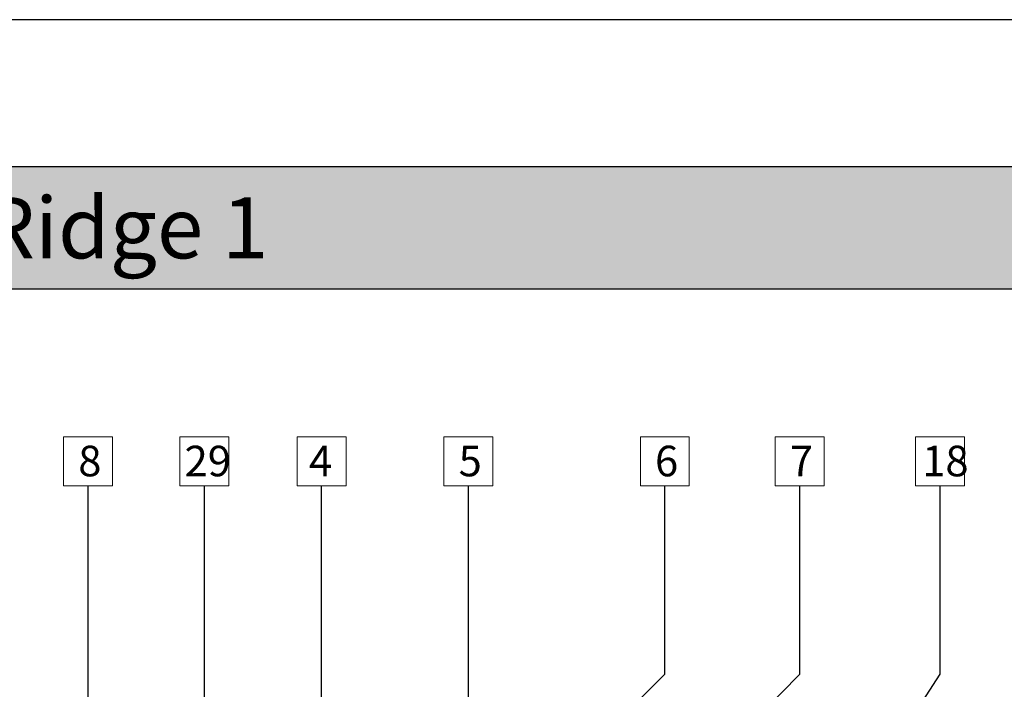
# Model space of a CAD drawing. Units: millimetres. Extents: x 15960 to 16170, y 22716 to 23013.
# Drawn here: x 16036 to 16116, y 22958 to 23013 of the extents above; entities that cross this region are included whole.
import ezdxf

# ---------------------------------------------------------------- set-up
doc = ezdxf.new("R2010")
doc.units = ezdxf.units.MM
doc.header["$MEASUREMENT"] = 0
for name, color, linetype in [('FORMAT', 6, 'Continuous'), ('LAYOUT', 7, 'Continuous'), ('LAYOUT HATCH', 9, 'Continuous')]:
    doc.layers.add(name, color=color, linetype=linetype)
doc.layers.add('TEXT', color=7, linetype='Continuous', lineweight=13)
doc.styles.add('TECHNIC', font='technic_.ttf')
doc.dimstyles.new('ESEC_5', dxfattribs={"dimtxt": 2, "dimasz": 0.8, "dimexe": 1, "dimexo": 0, "dimgap": 0.09, "dimtad": 0, "dimtoh": 1, "dimdec": 1, "dimzin": 0, "dimdsep": 46, "dimtxsty": 'TECHNIC', "dimcen": 1, "dimadec": 0, "dimazin": 0, "dimtfac": 1, "dimtdec": 4, "dimtofl": 0, "dimtmove": 0, "dimatfit": 3, "dimfxl": 1, "dimtolj": 1, "dimtzin": 0, "dimarcsym": 0})

msp = doc.modelspace()

# ---------------------------------------------------------------- hatches: boundary and pattern name
at = {"layer": 'LAYOUT HATCH'}
msp.add_hatch(color=256, dxfattribs=at).paths.add_polyline_path([(15984.555, 22990.702), (16157.555, 22990.702), (16157.555, 23000.702), (15984.555, 23000.702)], flags=0)

# ---------------------------------------------------------------- linework, layer by layer
at = {"layer": 'FORMAT'}
msp.add_line((16169.555, 23012.702), (15959.555, 23012.702), dxfattribs=at)
at = {"layer": 'LAYOUT'}
for p, q in [((15979.555, 23000.702), (16162.555, 23000.702)), ((15979.555, 22990.702), (16162.555, 22990.702))]:
    msp.add_line(p, q, dxfattribs=at)
at = {"layer": 'TEXT'}
for p, q in [((16039.354, 22978.613), (16043.354, 22978.613)), ((16039.354, 22974.613), (16039.354, 22978.613)), ((16043.354, 22978.613), (16043.354, 22974.613)), ((16048.857, 22978.613), (16052.857, 22978.613)), ((16048.857, 22974.613), (16048.857, 22978.613)), ((16052.857, 22978.613), (16052.857, 22974.613)), ((16058.417, 22978.613), (16062.417, 22978.613)), ((16058.417, 22974.613), (16058.417, 22978.613)), ((16062.417, 22978.613), (16062.417, 22974.613)), ((16070.417, 22978.613, 0), (16074.417, 22978.613, 0)), ((16070.417, 22974.613, 0), (16070.417, 22978.613, 0)), ((16074.417, 22978.613, 0), (16074.417, 22974.613, 0)), ((16086.455, 22978.613), (16090.455, 22978.613)), ((16086.455, 22974.613), (16086.455, 22978.613)), ((16090.455, 22978.613), (16090.455, 22974.613)), ((16097.471, 22978.613), (16101.471, 22978.613)), ((16097.471, 22974.613), (16097.471, 22978.613)), ((16101.471, 22978.613), (16101.471, 22974.613)), ((16108.937, 22978.613), (16112.937, 22978.613)), ((16108.937, 22974.613), (16108.937, 22978.613)), ((16112.937, 22978.613), (16112.937, 22974.613)), ((16043.354, 22974.613), (16039.354, 22974.613)), ((16052.857, 22974.613), (16048.857, 22974.613)), ((16062.417, 22974.613), (16058.417, 22974.613)), ((16074.417, 22974.613, 0), (16070.417, 22974.613, 0)), ((16090.455, 22974.613), (16086.455, 22974.613)), ((16101.471, 22974.613), (16097.471, 22974.613)), ((16112.937, 22974.613), (16108.937, 22974.613))]:
    msp.add_line(p, q, dxfattribs=at)

# ---------------------------------------------------------------- texts
at = {"layer": 'TEXT', "attachment_point": 1, "line_spacing_factor": 0.963855}
for s, insert, char_height, width in [('\\fISOCPEUR;MILANO TILE - Ridge 1', (15986.553, 22998.199), 5, 72), ('\\fISOCPEUR;8', (16040.552, 22977.891), 2.5, 3.77778), ('\\fISOCPEUR;29', (16049.236, 22977.891), 2.5, 5.51852), ('\\fISOCPEUR;4', (16059.394, 22977.891), 2.5, 4), ('\\fISOCPEUR;5', (16071.616, 22977.891, 0), 2.5, 3.77778), ('\\fISOCPEUR;6', (16087.654, 22977.891), 2.5, 3.77778), ('\\fISOCPEUR;7', (16098.67, 22977.891), 2.5, 3.75926), ('\\fISOCPEUR;18', (16109.476, 22977.891), 2.5, 5.01852)]:
    msp.add_mtext(s, dxfattribs=dict(at, insert=insert, char_height=char_height, width=width))

# ---------------------------------------------------------------- leaders
at = {"layer": 'TEXT'}
for points in [[(16041.354, 22899.531), (16041.354, 22974.613)], [(16050.857, 22933.355), (16050.857, 22974.613)], [(16060.417, 22951.994), (16060.417, 22974.613)], [(16072.417, 22949.189), (16072.417, 22974.613)], [(16075.959, 22935.189), (16099.471, 22959.23), (16099.471, 22974.613)], [(16078.015, 22948.815), (16088.455, 22959.23), (16088.455, 22974.613)], [(16090.089, 22927.054), (16110.937, 22959.23), (16110.937, 22974.613)]]:
    msp.add_leader(points, dimstyle='ESEC_5', dxfattribs=at)

doc.saveas('drawing.dxf')
